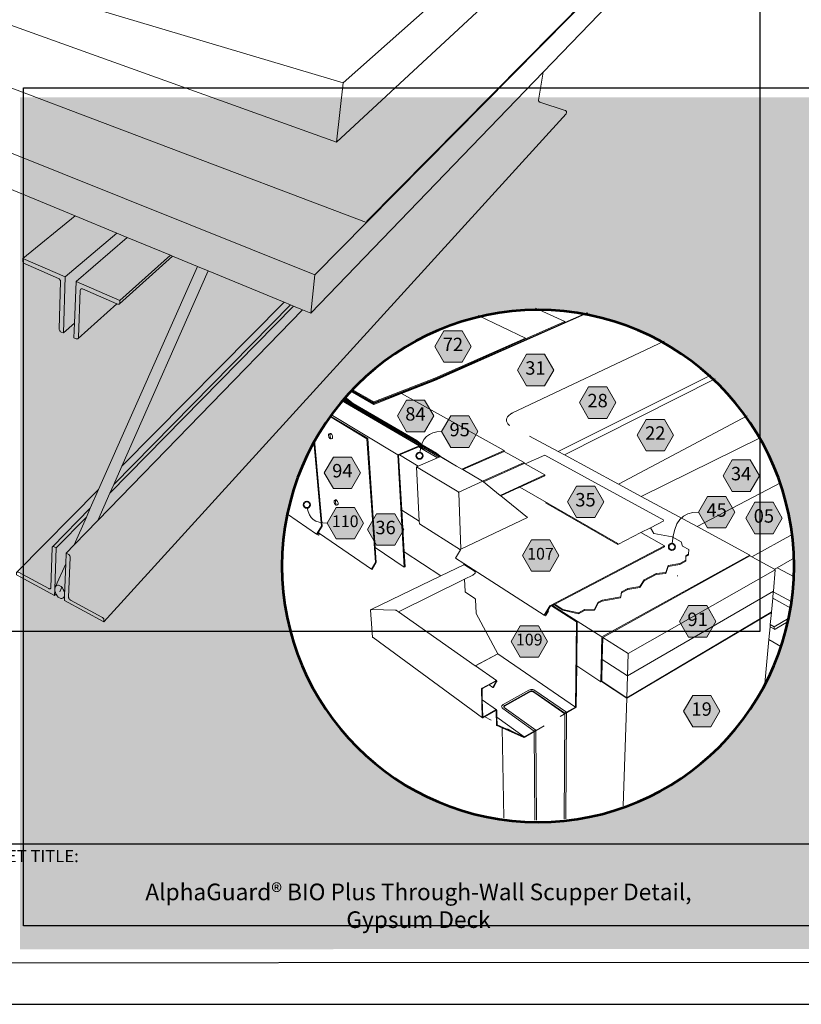
# Model space of a CAD drawing. Units: inches. Extents: x 8.03 to 18.03, y 0.01 to 8.01.
# Drawn here: x 11.63 to 15.86, y 0.01 to 5.34 of the extents above; entities that cross this region are included whole.
import ezdxf

# ---------------------------------------------------------------- set-up
doc = ezdxf.new("R2010")
doc.units = ezdxf.units.IN
doc.header["$MEASUREMENT"] = 0
doc.linetypes.add('PDF_IMPORT', pattern=[1, 0.8, -0.2])
doc.layers.add('PDF20_Text', color=7, linetype='Continuous', true_color=0x3f3f3f)
doc.layers.add('PDF57_Text', color=7, linetype='Continuous', true_color=0x3f3f3f)
for name, color, linetype in [('PDF57_DRAWINGS$$$24235$AlphaGuard$PUMA$Plus$Through-Wall$Scupper$Detail$$Gypsum$Deck', 7, 'Continuous'), ('PDF57_Keynotes$$$24235$AlphaGuard$PUMA$Plus$Through-Wall$Scupper$Detail$$Gypsum$Deck', 7, 'Continuous'), ('PDF9_PDF2_Geometry', 7, 'Continuous'), ('PDF9_Text', 7, 'Continuous')]:
    doc.layers.add(name, color=color, linetype=linetype)
doc.styles.add('PDF Arial', font='arial.ttf')
doc.styles.add('PDF ArialMT-Identity-H', font='arial.ttf')
picture_1 = doc.add_image_def('image2.png', size_in_pixel=(2408, 1923))
picture_2 = doc.add_image_def('image3.png', size_in_pixel=(1880, 1499))

msp = doc.modelspace()

# ---------------------------------------------------------------- hatches: boundary and pattern name
at = {"true_color": 0xffffff}
h = msp.add_hatch(color=7, dxfattribs=at)
h.dxf.hatch_style = 1
h.paths.add_polyline_path([(17.25143733334579, 3.768713739229121), (17.25227973306385, 4.918288607897257), (11.62881465513106, 4.918288607897257), (11.62797225541299, 3.768713739229121)])
h = msp.add_hatch(color=7, dxfattribs=at)
h.dxf.hatch_style = 1
edge = h.paths.add_edge_path()
edge.add_line((17.25248653164287, 4.025951016447186), (14.43970479437939, 3.768713739229121))
edge.add_arc((14.42930162854955, 2.377266899791401), 1.391485728579529, 2.067503903612817, 89.5716355286284, ccw=False)
edge.add_arc((14.4295693176438, 2.388208095248028), 1.390866392119533, -89.88995147574008, 1.6174755312827074, ccw=False)
edge.add_arc((14.43333032514299, 2.384419447156152), 1.387075606418637, 181.1346819405151, 269.95499368400164, ccw=False)
edge.add_line((13.0465267124996, 2.356951686401572), (13.04654337902878, 2.383041264430744))
edge.add_arc((14.43312654197173, 2.382155488173691), 1.386583445868458, 90.03660165186773, 179.9633983481304, ccw=False)
edge.add_line((14.43224076571473, 3.768738651116641), (11.62908251161519, 4.022650623769811))
edge.add_line((11.62908251161519, 4.022650623769811), (11.62863201092355, 0.3092429257598379))
edge.add_line((11.62863201092355, 0.3092429257598379), (17.25244942467559, 0.3116844806787977))
edge.add_line((17.25244942467559, 0.3116844806787977), (17.25248653164287, 4.025951016447186))
at = {"layer": 'PDF57_Keynotes$$$24235$AlphaGuard$PUMA$Plus$Through-Wall$Scupper$Detail$$Gypsum$Deck', "true_color": 0xffffff, "transparency": 33554559}
for points in [[(13.92296836524599, 3.656001356065464), (14.02126684238394, 3.656001356065464), (14.07040974421111, 3.570905962831025), (14.02126684238394, 3.485798249205056), (13.92296836524599, 3.485798249205056), (13.87382547602925, 3.570905962831025)], [(14.36942835795654, 3.528572807484174), (14.46771375807708, 3.528572807484174), (14.51686934599829, 3.443477792562679), (14.46771375807708, 3.358369700623764), (14.36942835795654, 3.358369700623764), (14.32027277003532, 3.443477792562679)], [(14.70593769614871, 3.352228420504516), (14.80422347458219, 3.352228420504516), (14.85337906250341, 3.267120706878545), (14.80422347458219, 3.182025704567482), (14.70593769614871, 3.182025704567482), (14.65678209561706, 3.267120706878545)], [(13.72004155445883, 3.28015985517313), (13.81832695457936, 3.28015985517313), (13.86748254250058, 3.195052141547158), (13.81832695457936, 3.109957126625664), (13.72004155445883, 3.109957126625664), (13.67088596653761, 3.195052141547158)], [(13.95948812430188, 3.195304211461539), (14.05778660143984, 3.195304211461539), (14.10692950326701, 3.110196497835569), (14.05778660143984, 3.025101482914073), (13.95948812430188, 3.025101482914073), (13.91033291469361, 3.110196497835569)], [(15.01812129768423, 3.176628326410275), (15.11640708872814, 3.176628326410275), (15.1655495870215, 3.091520612784304), (15.11640708872814, 3.006412899158333), (15.01812129768423, 3.006412899158333), (14.96896570976301, 3.091520612784304)], [(13.32485568954372, 2.97281868453772), (13.42314148058764, 2.97281868453772), (13.47229706850885, 2.887710592598806), (13.42314148058764, 2.802602878972835), (13.32485568954372, 2.802602878972835), (13.27570010162251, 2.887710592598806)], [(15.48256370259939, 2.956967132598875), (15.58084949364331, 2.956967132598875), (15.63000508156453, 2.871859418972904), (15.58084949364331, 2.786764404051409), (15.48256370259939, 2.786764404051409), (15.43340811467819, 2.871859418972904)], [(14.6404895190589, 2.815755546371389), (14.73877531010281, 2.815755546371389), (14.78791780839617, 2.730647832745418), (14.73877531010281, 2.64555243951098), (14.6404895190589, 2.64555243951098), (14.59133393113768, 2.730647832745418)], [(15.35009105709815, 2.760004955007125), (15.44837684814206, 2.760004955007125), (15.49753243606328, 2.674897241381154), (15.44837684814206, 2.589801848146716), (15.35009105709815, 2.589801848146716), (15.30093546917693, 2.674897241381154)], [(15.60575478050884, 2.72789892262354), (15.70404057155275, 2.72789892262354), (15.75319615947397, 2.642803529389102), (15.70404057155275, 2.557695815763131), (15.60575478050884, 2.557695815763131), (15.55659919258763, 2.642803529389102)], [(13.34055561365474, 2.700471007218185), (13.43884140469865, 2.700471007218185), (13.48799699261987, 2.61537599229669), (13.43884140469865, 2.530267900357776), (13.34055561365474, 2.530267900357776), (13.2914004166569, 2.61537599229669)], [(13.55851427311522, 2.665439417788881), (13.6568000515487, 2.665439417788881), (13.70595565208035, 2.580331325849967), (13.6568000515487, 2.495236310928473), (13.55851427311522, 2.495236310928473), (13.50935906350695, 2.580331325849967)], [(14.39728461188717, 2.524895919609523), (14.49557039032065, 2.524895919609523), (14.54471327953739, 2.439788205983551), (14.49557039032065, 2.35468049235758), (14.39728461188717, 2.35468049235758), (14.34812901135552, 2.439788205983551)], [(15.24702557205063, 2.168651230967279), (15.34531135048411, 2.168651230967279), (15.39446693840533, 2.083543517341308), (15.34531135048411, 1.998435803715336), (15.24702557205063, 1.998435803715336), (15.19787075336573, 2.083543517341308)], [(14.33637639188855, 2.060214143484447), (14.43467449071356, 2.060214143484447), (14.4838173799303, 1.975119128562953), (14.43467449071356, 1.890011414936982), (14.33637639188855, 1.890011414936982), (14.28722080396733, 1.975119128562953)], [(15.26914462191717, 1.683099203392355), (15.36743040035065, 1.683099203392355), (15.4165860008823, 1.598004188470861), (15.36743040035065, 1.512896096531946), (15.26914462191717, 1.512896096531946), (15.21998903399596, 1.598004188470861)]]:
    msp.add_hatch(color=7, dxfattribs=at).paths.add_polyline_path(points)
at = {"layer": 'PDF57_Keynotes$$$24235$AlphaGuard$PUMA$Plus$Through-Wall$Scupper$Detail$$Gypsum$Deck', "transparency": 33554559}
h = msp.add_hatch(color=256, dxfattribs=at)
h.paths.add_polyline_path([(13.79117688481028, 2.997522330604234, 0.4143759965423797), (13.77352235643396, 2.979867802227944)], flags=0)
h.paths.add_polyline_path([(13.80883141318667, 2.979867802227944, 0.4146376698666711), (13.79117688481028, 2.997522330604263)], flags=0)
h.paths.add_polyline_path([(13.79117688481028, 2.962213273851503, 0.4143762643529388), (13.8088314131866, 2.979867802227944)], flags=0)
h.paths.add_polyline_path([(13.77352235643379, 2.979867802227944, 0.4141145426381183), (13.79117688481028, 2.962213273851626)], flags=0)
h = msp.add_hatch(color=256, dxfattribs=at)
h.paths.add_polyline_path([(13.18112186569979, 2.73247620659183, 0.4143762675133669), (13.16346733732347, 2.714821678215526)], flags=0)
h.paths.add_polyline_path([(13.19877677238913, 2.714821678215526, 0.4143798639109105), (13.18112186569979, 2.732476206591844)], flags=0)
h.paths.add_polyline_path([(13.18112186569979, 2.697167149839272, 0.4141098378317971), (13.19877677238905, 2.714821678215526)], flags=0)
h.paths.add_polyline_path([(13.16346733732331, 2.714821678215526, 0.4141062390446407), (13.18112186569979, 2.697167149839207)], flags=0)
h = msp.add_hatch(color=256, dxfattribs=at)
h.paths.add_polyline_path([(15.15691147930519, 2.504290436778497, 0.41410264003454), (15.13925732924181, 2.486635908402213)], flags=0)
h.paths.add_polyline_path([(15.17456638599464, 2.486635908402213, 0.4141098378223092), (15.15691147930519, 2.504290436778532)], flags=0)
h.paths.add_polyline_path([(15.15691147930519, 2.468981380025761, 0.4141098378238343), (15.17456638599445, 2.486635908402213)], flags=0)
h.paths.add_polyline_path([(15.13925732924193, 2.486635908402213, 0.4141026400384916), (15.15691147930519, 2.468981380025894)], flags=0)

# ---------------------------------------------------------------- linework, layer by layer
at = {"layer": 'PDF57_DRAWINGS$$$24235$AlphaGuard$PUMA$Plus$Through-Wall$Scupper$Detail$$Gypsum$Deck', "lineweight": 15}
for points in [[(14.7300506445308, 6.754201162120578), (15.25030637770673, 6.657958298803893), (15.20154177621282, 6.40103335570153), (13.34242406359816, 4.677162016039102), (10.46250408104687, 5.71083929689448), (10.45909921411193, 5.796350506495759)], [(12.13575685880354, 2.823882706200971), (13.09319139541116, 3.796273277567996), (13.10925692115095, 3.789652498403051), (13.1581854582538, 3.769463412018749), (13.20205719973221, 3.751367468099732), (14.45974608409496, 5.055676814906302), (15.5170804208686, 6.152216907415176), (15.5502082008505, 6.311865007484021), (15.55124189052741, 6.316883896151497), (15.20154177621282, 6.40103335570153)], [(10.12401474118044, 5.523196013771646), (10.13135402489848, 5.52040919669281), (13.50316896855336, 4.241320523642494), (15.5502082008505, 6.311865007484021)], [(14.45974608409496, 5.055676814906302), (14.43471455420012, 4.903759174139267), (14.43468915679117, 4.901590217760067), (14.43525641182937, 4.899370466562961), (14.43640401153363, 4.897251914078293), (14.43804343067511, 4.895385835041811), (14.44006075922648, 4.893872633708774), (14.4423313052415, 4.892850886110453), (14.57902795347379, 4.848071307061066), (14.58132314027187, 4.847037251681646), (14.58336586623219, 4.845511351644131), (14.58503068278263, 4.843619875198698), (14.58617828248689, 4.841488624009552), (14.58674553752509, 4.839256552420912), (14.58669549933307, 4.837074897337235), (14.58530777179302, 4.829067538181506), (12.08261663936117, 2.081204182997717), (11.86888237355513, 2.196034620514179), (11.86989142244897, 2.223487555015543), (11.86880655964121, 2.221028419998101), (11.87002996064895, 2.229124304382654), (11.8694623272978, 2.23819112893719), (11.86712942269924, 2.247623933433452), (11.86318250897857, 2.256766571901904), (11.85791136124025, 2.265000994486437), (11.8516692607215, 2.271747613146885), (11.84487221294566, 2.27653964015246), (11.83799936386633, 2.279074198160443), (11.83151789213769, 2.279162710778836), (11.82586805314272, 2.276817120086226), (11.82144200607888, 2.272176329985107), (11.87619663817715, 2.395519035722379)], [(10.10301846107862, 3.745566392200313), (11.23008828203903, 4.564853828749523), (11.2418285937249, 4.560011385238984), (11.2811730768166, 4.54378153296688), (11.6262704971435, 4.401410039254038), (11.9265248322882, 4.277550116670583), (12.15201173017165, 4.184535864288376), (12.20932630507643, 4.160891305307696), (12.44246805011468, 4.064711368043978), (12.45343906242956, 4.060184109657262), (12.59013608897481, 4.003803160655787), (12.05433129027937, 2.796795373328389), (11.61086034813692, 2.349339408741412), (11.60975047884358, 2.347574150104425), (11.60933446070984, 2.34526626460187), (11.60913280730042, 2.33558176850417), (11.81628439005495, 2.224294559576593), (11.82340930904866, 2.231760061103074)], [(11.92386405647177, 3.697306321458539), (11.86368703973071, 3.643875935988363), (11.851795100217, 3.649235596345083), (11.84873100497131, 3.651013553686546), (11.84590628093551, 3.653459989999512), (11.84351026112751, 3.656385534434799), (11.84170690637709, 3.659613956212805), (11.8406097231778, 3.662917813591784), (11.84029455066441, 3.666070421455875), (11.84850395415294, 3.922062028694858), (11.84818876902911, 3.925290437862433), (11.84707888712535, 3.92865741045085), (11.84523781457445, 3.93193624873382), (11.84280408957639, 3.934899510969593), (11.83994164774011, 3.937345934672127), (11.83683945638098, 3.939098885528013), (11.65590469580516, 4.017775153006925), (11.65286561965548, 4.019490386062325), (11.65005359432416, 4.021899091964373), (11.64765758712659, 4.024824649010092), (11.64584152106126, 4.0280653785692), (11.64471933137639, 4.031407332061607), (11.64439144754809, 4.034623055135138), (11.64463119707094, 4.046375674602112), (11.9265248322882, 4.277550116670583)], [(12.20932630507643, 4.160891305307696), (11.93208576774139, 3.92179724746557), (11.92386405647177, 3.697306321458539), (11.92096351852206, 3.617999305419043), (11.93294357973078, 3.612589606870305), (11.93605809148144, 3.61158055797646), (11.9389963346212, 3.611429321072004), (11.94155629003814, 3.612135505233561), (11.94354861210394, 3.613648693956166), (12.15264247873224, 3.801783796516229)], [(11.9569914455303, 3.880826056547299), (11.95902186370952, 3.882440065669399), (11.96163223563142, 3.883222063744871), (11.96462089527614, 3.883133929439421), (11.96779852223624, 3.882162598346064), (12.15264247873224, 3.801783796516229), (12.15559304226353, 3.800497658611994), (12.15884648313755, 3.799501308422628), (12.16192365540067, 3.799387789318658), (12.16460946292354, 3.800157076079221), (12.16671568240624, 3.801771097811753), (12.45343906242956, 4.060184109657262)], [(12.59013608897481, 4.003803160655787), (12.64771544510887, 3.980045069960706), (13.05891602833543, 3.810409596451442)], [(12.64771544510887, 3.980045069960706), (12.17983025369136, 2.923429616053107), (13.05891602833543, 3.810409596451442), (13.09319139541116, 3.796273277567996)], [(11.86989142244897, 2.223487555015543), (11.87619663817715, 2.395519035722379), (11.87830247934691, 2.45331274397034), (11.92161928617865, 2.497852560886447), (12.04970321149316, 2.629568605721174), (13.1581854582538, 3.769463412018749)], [(14.10771701094332, 3.739316618995034), (14.3646994461604, 3.61563512537545), (14.36488840086535, 3.61158737864486), (13.87324552228657, 3.394914857088618)], [(13.87358610481934, 3.390753578643627), (14.57762631648203, 3.701297773648089), (14.57751279737806, 3.705295494797091), (14.41839676475782, 3.778519540064351)], [(14.70245179462046, 3.752341590669404), (13.87392668735211, 3.38660462059017)], [(13.54368446877469, 3.266452240517474), (13.8730815740672, 3.394851741879179)], [(13.5439746348025, 3.262152423872504), (13.87342215659997, 3.390690476044619)], [(13.87376273913275, 3.386541517991161), (13.69392517436666, 3.31630131389577), (14.24877145974214, 3.007283018928823), (14.24884726104563, 3.002831196143077), (14.35720854722497, 2.942427506896592), (14.3572589511195, 2.937937953699929), (14.1362108116148, 2.838870568114353), (14.13319712026363, 2.841316991816887), (14.13242783350307, 2.841771106064063), (14.02468421886689, 2.904646616422035)], [(14.38541806978242, 3.086249452435545), (14.54149755646387, 3.002036877676072), (14.57525570669341, 2.983827414653084), (15.39088143083902, 3.395295730770441)], [(13.69392517436666, 3.31630131389577), (13.54425211473627, 3.257852228914589)], [(13.36918930999432, 3.278337673844126), (13.78841527598393, 3.033235072488682), (13.81953765688263, 3.008405208613693), (13.88765930849335, 2.968530797360907), (13.897369202, 2.972667056709889), (13.90357359732869, 2.975315524745218), (13.99149371459892, 2.92401599954081), (13.99184661752322, 2.92381433352096)], [(13.37418319848749, 3.284311862856213), (13.87987862184305, 2.989224792810291), (13.91169486651177, 2.97064972815852)], [(13.3775443959275, 3.288294775852513), (13.77416542538609, 3.05714440008822), (13.80581773444587, 3.03870788624686)], [(13.43219560643769, 3.262417205101793), (13.40061911129183, 3.280790603733713), (13.38091586750657, 3.292259553542511)], [(13.38635397482332, 3.298591688453389), (13.43219560643769, 3.262417205101793), (13.77722991155516, 3.061595844561021), (13.80581773444587, 3.03870788624686), (13.8829681144977, 2.993739352492532), (13.91169486651177, 2.97064972815852), (13.99151873369493, 2.924066794358717), (13.99184661752322, 2.92381433352096), (14.02020738959557, 2.907256988343934), (14.02468421886689, 2.904646616422035), (14.24884726104563, 3.002831196143077)], [(13.30615872978158, 3.196481157718218), (13.51058208620174, 3.073866084407986), (13.55152827063444, 2.482600482063156)], [(14.29134436461184, 3.205644853528778), (14.29112999988752, 3.209818830678245)], [(14.26165935852184, 3.167220906712535), (14.26430782655716, 3.159604155671166), (14.26923839176272, 3.152327999773001), (14.27632521464299, 3.145581368502122), (14.28002005844928, 3.143122246095111)], [(13.30826024825327, 3.073512803170735), (13.3063687591974, 3.096123294161562), (13.3068101747401, 3.096829478323119), (13.30989966739476, 3.098052879330857)], [(13.22244627363142, 3.063628788442456), (13.26423725725997, 2.597935437721323), (13.24308955109722, 2.563849781976424)], [(14.57525570669341, 2.983827414653084), (14.86815845033897, 2.825781015925238), (14.99068145281072, 2.759677071178828), (15.63839859059988, 3.078657050617662)], [(13.81953765688263, 3.008405208613693), (13.78670004292853, 3.027636040922056), (13.68221026008974, 2.983915548958533), (13.67782155251344, 2.982074463797198), (13.69498462715504, 2.685653901582136), (13.70806149325011, 2.459674805948509)], [(14.36171078651567, 2.935453824807341), (14.46905069079921, 2.983600363834713), (15.1130528148442, 2.632009151387633)], [(13.88765930849335, 2.968530797360907), (13.7828162444173, 2.923726211825944), (13.77475807783324, 2.920283437934041), (13.78985265079262, 2.625540000050518), (13.79059693106761, 2.611063086023868), (14.01235126734429, 2.470192082329156), (14.01439399330462, 2.473508638412611)], [(14.33043677778915, 2.806310421483594), (14.32860840394272, 2.807369508569456), (14.33295901540561, 2.809387215433769), (14.46830641052423, 2.871468419935169), (14.46829410274313, 2.875982979617409), (14.36171078651567, 2.935453824807341), (14.3572589511195, 2.937937953699929)], [(12.17983025369136, 2.923429616053107), (12.13575685880354, 2.823882706200971), (12.11479848565867, 2.776555870439127), (12.04970321149316, 2.629568605721174)], [(14.23044846500475, 2.762337859605689), (14.226804025093, 2.76528880144993), (14.1362108116148, 2.838870568114353)], [(15.74768810887171, 2.834969012378499), (15.29252441227899, 2.596813248036453), (15.57826414081742, 2.442638327428298), (15.5778862187971, 2.437909415632163), (14.78252082116234, 1.996846801078814), (14.77986003273548, 1.877022304834417)], [(11.92161928617865, 2.497852560886447), (11.98800068563796, 2.647387082316857), (12.00937507691658, 2.69553362134423), (12.05433129027937, 2.796795373328389)], [(14.37498929340974, 2.644947466672293), (14.23044846500475, 2.762337859605689), (14.32860840394272, 2.807369508569456)], [(13.33826043946709, 2.714708159111555), (13.3364824695152, 2.735982095693186), (13.33691118635342, 2.736662882445788), (13.33991255731306, 2.737949398662967)], [(14.47273283590103, 2.72456968044604), (14.86364351234378, 2.499990241820618), (14.98883961102349, 2.563988332786835), (15.04039120614228, 2.590331385384431)], [(15.29252441227899, 2.596813248036453), (14.99068145281072, 2.759677071178828)], [(12.00937507691658, 2.69553362134423), (11.80401454113136, 2.486969682877017), (11.80282884531368, 2.485128597715683), (11.80237512198988, 2.482732590518111), (11.79540143990063, 2.265240744009285), (11.79494732565345, 2.262907852021152), (11.79378741816809, 2.26114220246079)], [(13.07596087831833, 2.664385890542737), (13.23383375922731, 2.555778929298312), (13.24339241582951, 2.550684415873393), (13.24902916519662, 2.559763939132405), (13.53101092210889, 2.366307272329052), (13.53417622867746, 2.364642455778615), (13.55712731481149, 2.401767565986145), (13.55152827063444, 2.482600482063156), (13.70851560749728, 2.377429521548386), (13.71271459113233, 2.379409523222645), (13.70806149325011, 2.459674805948509), (13.90556590678405, 2.3293207003215), (13.52944731688132, 2.147503512194096), (13.52749272522645, 2.146368611194318), (13.52679923976937, 2.145675138347669), (13.52601724169389, 2.1441115331201), (13.53664806239938, 1.998650155829232), (13.53764402166537, 1.997061153192709), (13.53940967122573, 1.995699201374559), (14.13184748883702, 1.562442683490898), (14.13322213935965, 1.562202921357618), (14.13400413743511, 1.562303754367544), (14.1356558643577, 1.562959522024137), (14.1441050299795, 1.567701132524749), (14.20387834897835, 1.60121991154439), (14.20486200046324, 1.60135844974437), (14.20536651860495, 1.601118700221521)], [(14.98883961102349, 2.563988332786835), (15.11654562692812, 2.492436605988688), (15.11633165312716, 2.487720392897028), (14.5228339791937, 2.176204866799209), (14.51862229685418, 2.173998192619522), (14.56693277149049, 2.143443066759029), (14.65043917469883, 2.124691355183419), (14.68405877411796, 2.142711485188521), (14.7372621213802, 2.144666467766768), (14.75726224044912, 2.181930128784711), (14.77881326604115, 2.193481094842268), (14.87936883386375, 2.211047488913138), (14.88433711686979, 2.237680720148976), (14.91828461272766, 2.255915580580917), (14.98235813929485, 2.266596426867985), (15.00596498047504, 2.303091166827875), (15.07109758151766, 2.338072339752216), (15.12409926276005, 2.343041013681631), (15.13606701618767, 2.380393174707535), (15.19995119712654, 2.392133486393409), (15.2315026731764, 2.409119548408657), (15.23176744179526, 2.413873857613746), (15.23161581396742, 2.43428999481642), (15.24696322607751, 2.44251209700942), (15.24722799469637, 2.447253707510033), (15.2476313015152, 2.471919635776089), (15.21486912316209, 2.490103701390124), (15.20741632034008, 2.514366310226912), (15.15892957709288, 2.541176175776158), (15.05971094199241, 2.558969254962888), (15.04039120614228, 2.590331385384431), (15.11283808441736, 2.627368373896945)], [(13.24007585974605, 2.558994652371841), (13.24029022447038, 2.559335234904614), (13.24308955109722, 2.563849781976424), (13.24606589035041, 2.561806677703158), (13.24902916519662, 2.559763939132405)], [(14.01235126734429, 2.470192082329156), (13.98503687104291, 2.425878937918478), (14.03001849442509, 2.39696323119947)], [(15.23161581396742, 2.43428999481642), (15.23159041655848, 2.438880368412577)], [(15.5778862187971, 2.437909415632163), (15.58860478288466, 2.43212103843722), (15.7115187717837, 2.365739626367476)], [(15.81988152223363, 2.427467418932812), (15.72620964700087, 2.374112978075363)], [(13.90556590678405, 2.3293207003215), (14.03027056433947, 2.389611248776959), (14.03180915047103, 2.390367836833046), (14.03290633367033, 2.390380535537523), (14.03351168482195, 2.390191202519637), (14.08839214380529, 2.354957959680914), (14.08932539139565, 2.354226378110406), (14.09020820987062, 2.353268124034467), (14.0910025157272, 2.352107838236168), (14.09167098208826, 2.35083439903641), (14.0921878206215, 2.349510165018746), (14.09250300574533, 2.348185931001082), (14.09261653745973, 2.346937510897333), (14.0925157044498, 2.345840340308473), (14.09221321803046, 2.344945201441975), (14.09172139859323, 2.344302132489857), (14.07913598623287, 2.333204889756101), (14.03513839264853, 2.311628454144695)], [(14.47206436953995, 2.120277628511103), (14.48504078093804, 2.141425347284287), (14.48511621653901, 2.141564276407641), (14.4881552926887, 2.139621992533869), (14.47207706824443, 2.113392459040244), (14.46580957031674, 2.116973783742556), (14.03001849442509, 2.39696323119947), (14.03027056433947, 2.389611248776959)], [(14.48511621653901, 2.141564276407641), (14.4985463512609, 2.163455884532435), (14.50544421943624, 2.167074927035234), (14.5098325486996, 2.169382812537788), (14.64422247158904, 2.084236990187955), (14.64146009352636, 1.843642833251074), (14.77292444675966, 1.756870303074665), (14.77506800572991, 1.758106024473937), (14.77726237212849, 1.759367143282162), (14.77986003273548, 1.877022304834417), (14.91645584795785, 1.788698868134915), (15.70571769588429, 2.2476053566929), (15.71623460656242, 2.363205080969924), (15.7115187717837, 2.365739626367476), (15.72620964700087, 2.374112978075363), (15.81859336545714, 2.324364008294038)], [(13.67628334469482, 2.135611963603766), (14.03513839264853, 2.311628454144695), (14.03742088074213, 2.245045401275963), (14.03774876457042, 2.243897801571709), (14.03813938529522, 2.243166220001199), (14.03889636427468, 2.242283779839177), (14.09107832964111, 2.207769041553545), (14.09169600118427, 2.207163690401913), (14.09283088957362, 2.205700905573838), (14.09376412455354, 2.203985685128869), (14.09410470708632, 2.203077847557895), (14.09454612262902, 2.201287178901522), (14.09682861072262, 2.12728902840084), (14.09715649455092, 2.126154140011494), (14.21386610073171, 1.908145064046054), (14.2146226887878, 1.907249546866612)], [(15.18766141921438, 2.328708081747035), (15.1871734470538, 2.33166630362454), (15.18783846035758, 2.332590008441961)], [(11.82144200607888, 2.272176329985107), (11.81852876942469, 2.265593646933592), (11.81741927844429, 2.258065408510614), (11.81733115674928, 2.25749777515947), (11.81736886193934, 2.256829308798399), (11.81792380919643, 2.24844364930941), (11.82025670118457, 2.239061248707679), (11.82340930904866, 2.231760061103074), (11.82419091620076, 2.229956706352657), (11.8294370574535, 2.221772321960143), (11.83565376056329, 2.215051088098216), (11.84241309053865, 2.210246362388165), (11.8492732409135, 2.207699105675705), (11.85574240486105, 2.207573266180201), (11.86140455163711, 2.209868074665336), (11.86585599610991, 2.214458435651061), (11.86880655964121, 2.221028419998101)], [(11.85480916988112, 2.268342935368414), (11.84369922844288, 2.243298341066585)], [(15.79966621446854, 2.155308300714037), (15.70225029381976, 2.209446178495515), (15.70540290168384, 2.244124865000512), (15.70571769588429, 2.2476053566929)], [(15.70225029381976, 2.209446178495515), (15.69537705381705, 2.133972544462281), (15.69304414921849, 2.132585573548121)], [(13.66629559294145, 2.142623350883072), (13.67628334469482, 2.135611963603766), (14.09259151836372, 1.843352667223263), (14.09365060544958, 1.842596066556744), (14.20733382157473, 1.76278451976511), (14.20797689052684, 1.762053329117976), (14.20838020995612, 1.761044280224133), (14.20850642776456, 1.759846264014916), (14.20836788956458, 1.758497023511672), (14.20795149311789, 1.757071956484084), (14.2072957254613, 1.755659600771403), (14.19048631036989, 1.725432358739207), (14.18814070706685, 1.726252062004733), (14.16821601098846, 1.740350663087693), (14.1308642282755, 1.719909128476067), (14.12988057679061, 1.718938175695652), (14.12937604603847, 1.718131171134602), (14.12899775831565, 1.716870052326377), (14.13061176743775, 1.659845643449411)], [(14.5098325486996, 2.169382812537788), (14.51862229685418, 2.173998192619522)], [(14.77726237212849, 1.759367143282162), (14.91255974166553, 1.670148189403219), (15.69304414921849, 2.132585573548121), (15.69514999038824, 2.131400268653813), (15.6892357736978, 2.066368109697742), (15.68812590440446, 2.054148677279115)], [(15.78504587425287, 2.08299181315274), (15.71596982533313, 2.04131119500438), (15.71421726540062, 2.040529196928909), (15.71265328186011, 2.040377960024452), (15.71135483617478, 2.040869779461682), (15.68812590440446, 2.054148677279115), (15.68185916310266, 1.985320841506836)], [(15.74664769075358, 1.947822498502477), (15.68185916310266, 1.985320841506836), (15.6601714204299, 1.746901642444416)], [(14.64146009352636, 1.843642833251074), (14.6388755099368, 1.619113811130614)], [(14.16821601098846, 1.740350663087693), (14.20175980910411, 1.758724074330045), (14.20299590881633, 1.759404861082648), (14.20314715833122, 1.759480674996563), (14.2040549959022, 1.759758142319898), (14.20415581630168, 1.759783161415907), (14.20497553217764, 1.759543790206002)], [(14.1336889523113, 1.565998989097201), (14.13325985716013, 1.566767897544821), (14.13061176743775, 1.659845643449411), (14.20774983970847, 1.604296705494566), (14.20820395395565, 1.603817584761812), (14.20874618989784, 1.602493350744148), (14.20960361096385, 1.56596088037334), (14.20961630966833, 1.565141177107814), (14.21057456374427, 1.524535575207894), (14.21100326797206, 1.523778974541375)], [(14.42366612279979, 1.00729361323806), (14.42091645955294, 1.492240197195992), (14.42087875436289, 1.495178452946188), (14.24980551512156, 1.617525186807037), (14.2481410894945, 1.619101490739081), (14.24732137361854, 1.620652397262174)], [(14.58227663631466, 1.015219966021498), (14.5865419041321, 1.58865989659299)], [(14.35532975687359, 1.455001946197434), (14.23773733221782, 1.507587230993132), (14.20863265818343, 1.520613667972808)], [(14.24758922052693, 1.020039219109659), (14.23773733221782, 1.507587230993132)], [(14.35749871325278, 1.455329830025731), (14.41206399972273, 1.487082581172066)]]:
    msp.add_lwpolyline(points, dxfattribs=at)
at = {"layer": 'PDF57_DRAWINGS$$$24235$AlphaGuard$PUMA$Plus$Through-Wall$Scupper$Detail$$Gypsum$Deck', "lineweight": 9}
for points in [[(13.34242406359816, 4.677162016039102), (13.37744295432299, 4.997668943700917), (15.25030637770673, 6.657958298803893)], [(13.50393825531392, 4.247726572380601), (15.55124189052741, 6.316883896151497)], [(10.45623658311917, 5.867939951094394), (13.37744295432299, 4.997668943700917)], [(13.20205719973221, 3.751367468099732), (13.22432710819027, 3.959275651520782), (9.795021333630142, 5.333131704355232)], [(13.50316896855336, 4.241320523642494), (13.22432710819027, 3.959275651520782)], [(12.15201173017165, 4.184535864288376), (11.87380061836915, 3.947056219102156)], [(12.44246805011468, 4.064711368043978), (12.16928795821471, 3.818997300273225)], [(11.86368703973071, 3.643875935988363), (11.87380061836915, 3.947056219102156), (11.64463119707094, 4.046375674602112)], [(12.16671568240624, 3.801771097811753), (12.16811535202488, 3.804116701114793), (12.16869530576756, 3.807017239064503), (12.16928795821471, 3.818997300273225), (11.93208576774139, 3.92179724746557)], [(11.94354861210394, 3.613648693956166), (11.94486014741712, 3.615880765544806), (11.9453773642633, 3.61868047048459), (11.95513767427492, 3.875618011407979), (11.95566721151263, 3.878505850653211), (11.9569914455303, 3.880826056547299)], [(12.11479848565867, 2.776555870439127), (13.10925692115095, 3.789652498403051)], [(14.57762631648203, 3.701297773648089), (14.69615773853725, 3.753569733364652)], [(14.36488840086535, 3.61158737864486), (14.57751279737806, 3.705295494797091)], [(13.87306887536273, 3.395002991394067), (13.87324552228657, 3.394914857088618), (13.87290493975379, 3.399076513846552), (14.3646994461604, 3.61563512537545)], [(15.1155399324463, 3.599427738215997), (14.29112999988752, 3.209818830678245), (14.28241607825728, 3.20457308034887), (14.27399232265486, 3.197763333868551), (14.26757357521228, 3.190462158874377), (14.2633114763678, 3.182832709128531), (14.26133147469353, 3.175026612458846), (14.26165935852184, 3.167220906712535)], [(15.36815399538533, 3.416496860444016), (14.54149755646387, 3.002036877676072)], [(13.87290493975379, 3.399076513846552), (13.54340700145136, 3.270765146790296), (13.54368446877469, 3.266452240517474), (13.5439746348025, 3.262152423872504), (13.54425211473627, 3.257852228914589)], [(13.87342215659997, 3.390690476044619), (13.87358610481934, 3.390753578643627), (13.87324552228657, 3.394914857088618), (13.8730815740672, 3.394851741879179)], [(13.87392668735211, 3.38660462059017), (13.87358610481934, 3.390753578643627), (13.87342215659997, 3.390854411653552)], [(13.37083553312597, 3.280314592274478), (13.897369202, 2.972667056709889)], [(13.40061911129183, 3.280790603733713), (13.38298892167829, 3.294682522269003)], [(13.31031814159594, 3.202288963594409), (13.67314304461183, 2.985050815660823)], [(13.30402086383338, 3.19347127117859), (13.50619375693837, 3.072087736143147)], [(15.56353438249826, 3.195911328379895), (14.86815845033897, 2.825781015925238)], [(13.30425021932317, 3.097422130770273), (13.30469162225543, 3.098128302321399)], [(13.21865018605008, 3.056725699159506), (13.25996245971101, 2.597897719920837), (13.23383375922731, 2.555778929298312)], [(13.53101092210889, 2.366307272329052), (13.55289022245258, 2.401641726490643), (13.50619375693837, 3.072087736143147), (13.51058208620174, 3.073866084407986)], [(13.77722991155516, 3.061595844561021), (13.77416542538609, 3.05714440008822)], [(13.70851560749728, 2.377429521548386), (13.67314304461183, 2.985050815660823), (13.78841527598393, 3.033235072488682)], [(13.68221026008974, 2.983915548958533), (13.7828162444173, 2.923726211825944)], [(13.8829681144977, 2.993739352492532), (13.87987862184305, 2.989224792810291)], [(14.24877145974214, 3.007283018928823), (14.02020738959557, 2.907256988343934)], [(14.35720854722497, 2.942427506896592), (14.13242783350307, 2.841771106064063)], [(13.77475807783324, 2.920283437934041), (14.0034733974947, 2.783233117541115), (14.00365003180811, 2.778277533239551), (13.99998020709783, 2.780484207419237)], [(13.99151873369493, 2.924066794358717), (13.99149371459892, 2.92401599954081)], [(14.13319712026363, 2.841316991816887), (14.0034733974947, 2.783233117541115)], [(14.46829410274313, 2.875982979617409), (14.226804025093, 2.76528880144993)], [(14.00365003180811, 2.778277533239551), (14.01439399330462, 2.473508638412611), (14.37498929340974, 2.644947466672293)], [(14.33295901540561, 2.809387215433769), (14.86376974276266, 2.504706833225221), (14.86364351234378, 2.499990241820618)], [(13.33441434614592, 2.737344047511336), (13.33483074259262, 2.738024834263938)], [(13.69498462715504, 2.685653901582136), (13.78985265079262, 2.625540000050518)], [(11.98800068563796, 2.647387082316857), (11.82485939517226, 2.481194382699495), (11.81377485114297, 2.486982381581493), (11.81089971060222, 2.488129968675317), (11.80818851828083, 2.488520967713053), (11.80584291497779, 2.488129968675317), (11.80401454113136, 2.486969682877017)], [(13.24326618541063, 2.557292118020918), (13.24007585974605, 2.558994652371841)], [(13.24029022447038, 2.559335234904614), (13.24326618541063, 2.557292118020918), (13.24606589035041, 2.561806677703158)], [(15.58860478288466, 2.43212103843722), (15.81066292496428, 2.555526341832061)], [(11.81628439005495, 2.224294559576593), (11.81736886193934, 2.256829308798399), (11.81741927844429, 2.258065408510614), (11.82485939517226, 2.481194382699495)], [(11.87830247934691, 2.45331274397034), (11.88948785638611, 2.447473950270435), (11.89236298431644, 2.445632877719533), (11.8950237727433, 2.443211460502576), (11.89728124174089, 2.440412133875735), (11.89898338516844, 2.437398076822055), (11.90001745315829, 2.434397096785796), (11.90029492048163, 2.43159737923558), (11.89201009400256, 2.213500181575124), (11.8922875613259, 2.210776290549255), (11.89330893061128, 2.207825336094583), (11.89498605494282, 2.20486207385881), (11.89720542782698, 2.202075067623502), (11.89984119715783, 2.199679047815499), (11.90267824158516, 2.197812577855642), (12.07231370248399, 2.106878769234243), (12.0752142404337, 2.104974581473901), (12.07788772756503, 2.102540856475844), (12.08014481824969, 2.099728831144526), (12.0818346412857, 2.096727472795323), (12.08284369017954, 2.093751499244642), (12.08309576009393, 2.091014909514296), (12.08261663936117, 2.081204182997717)], [(14.46580957031674, 2.116973783742556), (14.49671797741448, 2.167377791767521), (15.11654562692812, 2.492436605988688)], [(14.77822061359399, 1.999343641286312), (15.57826414081742, 2.442638327428298)], [(15.23176744179526, 2.413873857613746), (15.20020364535387, 2.39690011599003), (15.13629406700603, 2.385172503008634), (15.12432631357842, 2.347833040687207), (15.07129923492708, 2.342864366757791), (15.00614123647551, 2.307895514224983), (14.98253439529532, 2.271426171674045), (14.91843624055549, 2.260745325386978), (14.88447566768021, 2.242523151049082), (14.87950738467417, 2.215902631128152), (14.77891409905108, 2.198348935761758), (14.77881326604115, 2.193481094842268)], [(15.24722799469637, 2.447253707510033), (15.23159041655848, 2.438880368412577)], [(11.61086034813692, 2.349339408741412), (11.61260060028833, 2.350436591940705), (11.61484537058145, 2.350802571882432), (11.61744303118844, 2.350386175435742), (11.62020465262522, 2.349238588341919), (11.78419066545247, 2.261331548089107), (11.78701538948826, 2.260145852271422), (11.78967617791512, 2.2597171354332), (11.79198406341768, 2.260057730576406), (11.79378741816809, 2.26114220246079)], [(15.71623460656242, 2.363205080969924), (14.92042817169791, 1.909469298063718)], [(15.12409926276005, 2.343041013681631), (15.12432631357842, 2.347833040687207)], [(15.13606701618767, 2.380393174707535), (15.13629406700603, 2.385172503008634)], [(15.19995119712654, 2.392133486393409), (15.20020364535387, 2.39690011599003)], [(15.00596498047504, 2.303091166827875), (15.00614123647551, 2.307895514224983)], [(15.07109758151766, 2.338072339752216), (15.07129923492708, 2.342864366757791)], [(14.88433711686979, 2.237680720148976), (14.88447566768021, 2.242523151049082)], [(14.91828461272766, 2.255915580580917), (14.91843624055549, 2.260745325386978)], [(14.98235813929485, 2.266596426867985), (14.98253439529532, 2.271426171674045)], [(15.80513114045759, 2.189054781821401), (15.70540290168384, 2.244124865000512)], [(14.7372621213802, 2.144666467766768), (14.73734986476228, 2.149558936858893), (14.7573499838312, 2.186797578780828), (14.77891409905108, 2.198348935761758)], [(14.75726224044912, 2.181930128784711), (14.7573499838312, 2.186797578780828)], [(14.87936883386375, 2.211047488913138), (14.87950738467417, 2.215902631128152)], [(13.52944731688132, 2.147503512194096), (13.5319568557933, 2.148184677259642), (13.53335652541193, 2.148348612868575), (13.65885548882393, 2.14491853768115), (13.66094900960216, 2.144716884271732), (13.6629667290769, 2.14425007132008), (13.66476970551437, 2.143543887158523), (13.66629559294145, 2.142623350883072)], [(14.4881552926887, 2.139621992533869), (14.48504078093804, 2.141425347284287)], [(14.50544421943624, 2.167074927035234), (14.6398214436212, 2.081866380399337)], [(14.65043917469883, 2.124691355183419), (14.65048920028042, 2.129584215198919), (14.56695818150986, 2.148323215459622), (14.5228339791937, 2.176204866799209)], [(14.56693277149049, 2.143443066759029), (14.56695818150986, 2.148323215459622)], [(14.65048920028042, 2.129584215198919), (14.68413420971893, 2.147592024812488), (14.73734986476228, 2.149558936858893)], [(14.68405877411796, 2.142711485188521), (14.68413420971893, 2.147592024812488)], [(14.89331253927475, 1.085613351865701), (14.91247121643671, 1.66746239449078), (15.69514999038824, 2.131400268653813)], [(14.77292444675966, 1.756870303074665), (14.77822061359399, 1.999343641286312), (14.64422247158904, 2.084236990187955), (14.6398214436212, 2.081866380399337), (14.63465073796942, 1.619542515358405), (14.2146226887878, 1.907249546866612), (14.09365060544958, 1.842596066556744)], [(15.71135483617478, 2.040869779461682), (15.71042121027147, 2.041966962660975), (15.70992939083424, 2.04359367048755), (15.70990475005118, 2.045649107762781), (15.71068597889033, 2.054123279870162), (15.7891331630931, 2.10132855208919)], [(15.71068597889033, 2.054123279870162), (15.6892357736978, 2.066368109697742)], [(14.78252082116234, 1.996846801078814), (14.92042817169791, 1.909469298063718), (14.91645584795785, 1.788698868134915), (14.91255974166553, 1.670148189403219)], [(14.21386610073171, 1.908145064046054), (14.09259151836372, 1.843352667223263)], [(14.20733382157473, 1.76278451976511), (14.20647602219577, 1.763238634012286), (14.20542963381439, 1.763364473507789), (14.20428204672056, 1.76316282009837), (14.20308404312178, 1.762658289346233), (14.13028388360945, 1.722784269016822), (14.1294768790484, 1.722128501360229), (14.12800140812628, 1.720514479627698), (14.12684150064092, 1.718635310963365), (14.12642510419423, 1.717651659478474), (14.12594597085105, 1.715709753917646), (14.13027118490497, 1.564598941165621), (14.13082613216207, 1.563275085460901), (14.13184748883702, 1.562442683490898)], [(14.20175980910411, 1.758724074330045), (14.20495051308163, 1.75647930403693), (14.18814070706685, 1.726252062004733)], [(14.20299590881633, 1.759404861082648), (14.20541693510991, 1.757702705044669), (14.20495051308163, 1.75647930403693)], [(14.2040549959022, 1.759758142319898), (14.20541693510991, 1.758799509931017), (14.20541693510991, 1.757702705044669)], [(14.20497553217764, 1.759543790206002), (14.20541693510991, 1.758799509931017)], [(14.77506800572991, 1.758106024473937), (14.91247121643671, 1.66746239449078)], [(14.57794150160585, 1.586566363204331), (14.5865419041321, 1.591572742323801), (14.41487602505406, 1.710300067979338), (14.41033644627581, 1.712708395568443), (14.40493906811859, 1.714297398204965), (14.39905024883711, 1.714965864566036), (14.39307291693722, 1.714650679442214), (14.38741077016115, 1.71338956063399), (14.38245480754665, 1.711271020759753), (14.24338678028941, 1.633338642632452), (14.2393517322633, 1.630425405978265), (14.23661512992252, 1.626957612990355), (14.23537940852324, 1.623174634878624), (14.23573231144756, 1.619340861948986), (14.23763649920789, 1.615721832056619), (14.2409784527003, 1.612556525488051), (14.41201358321777, 1.49002082431183), (14.35791471877609, 1.458520143079876)], [(14.38258102535509, 1.698849544008332), (14.38255562794615, 1.70175008195804)], [(14.41498954415802, 1.696617472419693), (14.41496453767245, 1.699480292568916)], [(14.20774983970847, 1.604296705494566), (14.20656453481416, 1.604851640141234), (14.20508905128162, 1.604788524931795), (14.20428204672056, 1.604548775408947), (14.1352021410339, 1.565897777774332), (14.13421848954901, 1.56575922696392), (14.1336889523113, 1.565998989097201)], [(14.20863265818343, 1.520613667972808), (14.20786335881245, 1.521685832076092), (14.20764900669855, 1.522392016237648), (14.20579523544317, 1.600337093069425), (14.20536651860495, 1.601118700221521)], [(14.5865419041321, 1.591572742323801), (14.63465073796942, 1.619542515358405)], [(14.20960361096385, 1.56596088037334), (14.35791471877609, 1.458520143079876), (14.35699418250064, 1.458381226566954)], [(14.20961630966833, 1.565141177107814), (14.35699418250064, 1.458381226566954), (14.21100326797206, 1.523778974541375)], [(14.57410158211772, 1.014363751921476), (14.57795420031032, 1.58365351747352)], [(14.42087875436289, 1.495178452946188), (14.41201358321777, 1.49002082431183)], [(14.41512521279982, 1.007393018582345), (14.41206399972273, 1.487082581172066)]]:
    msp.add_lwpolyline(points, dxfattribs=at)
at = {"layer": 'PDF57_DRAWINGS$$$24235$AlphaGuard$PUMA$Plus$Through-Wall$Scupper$Detail$$Gypsum$Deck', "linetype": 'PDF_IMPORT', "lineweight": 15, "ltscale": 0.6271041154167032}
msp.add_lwpolyline([(13.41583558196619, 3.33163035335454), (13.54425211473627, 3.257852228914589)], dxfattribs=at)
at = {"layer": 'PDF57_DRAWINGS$$$24235$AlphaGuard$PUMA$Plus$Through-Wall$Scupper$Detail$$Gypsum$Deck', "linetype": 'PDF_IMPORT', "lineweight": 15, "ltscale": 0.6248433987468935}
msp.add_lwpolyline([(13.41829517633765, 3.334292666944776), (13.5439746348025, 3.262152423872504)], dxfattribs=at)
at = {"layer": 'PDF57_DRAWINGS$$$24235$AlphaGuard$PUMA$Plus$Through-Wall$Scupper$Detail$$Gypsum$Deck', "linetype": 'PDF_IMPORT', "lineweight": 15, "ltscale": 0.6269635608581309}
msp.add_lwpolyline([(13.4207616409548, 3.336948455307773), (13.54368446877469, 3.266452240517474)], dxfattribs=at)
at = {"layer": 'PDF57_DRAWINGS$$$24235$AlphaGuard$PUMA$Plus$Through-Wall$Scupper$Detail$$Gypsum$Deck', "linetype": 'PDF_IMPORT', "lineweight": 9, "ltscale": 0.624860006644963}
msp.add_lwpolyline([(13.42324900915685, 3.339612711646999), (13.54340700145136, 3.270765146790296)], dxfattribs=at)
at = {"layer": 'PDF57_DRAWINGS$$$24235$AlphaGuard$PUMA$Plus$Through-Wall$Scupper$Detail$$Gypsum$Deck', "lineweight": 15}
for points in [[(13.30250996717176, 3.077560928214268), (13.30089594543923, 3.080397972641595), (13.29959712144095, 3.083475144904714), (13.2986765851655, 3.086627752768804), (13.29820977221384, 3.089666828918494), (13.29819745182231, 3.092415739040371), (13.29865117514611, 3.094723624542926), (13.29881512336548, 3.095353994790567), (13.2997483583454, 3.097157362151416), (13.30109761145908, 3.098267231444753), (13.3065831113113, 3.100436187823953), (13.30827294695775, 3.100751372947773), (13.31020253212704, 3.10027225221502), (13.31224525808737, 3.099023832111272), (13.31428799665812, 3.0970815482375), (13.31621758182741, 3.094546990229517), (13.3179201035679, 3.091571016678836), (13.31929437577759, 3.08834259490083), (13.32025300816647, 3.085026051427805), (13.32074484021413, 3.081835725763229), (13.32075714799523, 3.078947886517996), (13.32026570687094, 3.076526860224416), (13.31930707448207, 3.074723505473998), (13.31794512266391, 3.073639020979182), (13.31251002670622, 3.071470064599982), (13.31082020367021, 3.071154501163218), (13.30891601590987, 3.07162131411487), (13.30839917737663, 3.071949197943167), (13.30826024825327, 3.073512803170735), (13.30679746342519, 3.072932849428057), (13.30628062489196, 3.073248021941446), (13.30433873194156, 3.075126812292835)], [(13.33264908750894, 2.718680470241172), (13.33108509135799, 2.721467476476481), (13.32981166476867, 2.724456148731638), (13.32892883368326, 2.727495224881327), (13.328462411655, 2.730395762831037), (13.328462411655, 2.732993436048459), (13.32891613497879, 2.735149693723182), (13.32906776280662, 2.735780442283767), (13.33000061947361, 2.737419483112308), (13.33131215478679, 2.738378115501189), (13.33665911643904, 2.74066060359479), (13.338311234285, 2.740849558299732), (13.34019002463639, 2.740282303261531), (13.34219503279623, 2.738970767948343), (13.34418735486202, 2.737003464978562), (13.34607922223083, 2.734481227362112), (13.34773096176384, 2.73156836902087), (13.34906789448598, 2.728428459861255), (13.35000073854253, 2.725237755883735), (13.35048025019866, 2.722198679734046), (13.35048025019866, 2.719462468316645), (13.35000073854253, 2.717217698023529), (13.34905519578151, 2.715565580177568), (13.34771826305936, 2.714632723510584), (13.34242209622503, 2.712350235416981), (13.34078267708354, 2.712160902399096), (13.33890388673215, 2.712728535750242), (13.3384120546845, 2.713018323465108), (13.33826043946709, 2.714708159111555), (13.33683575075244, 2.714090487568392), (13.33633123261075, 2.714380275283259), (13.33443974355488, 2.716271764339124)], [(14.41496453767245, 1.699480292568916), (14.40631371864123, 1.70548264356481), (14.4040439292521, 1.706693345868072), (14.4013327369307, 1.707487651724646), (14.39839448118051, 1.707815535552943), (14.39540582153579, 1.707664298648487), (14.39256839879552, 1.707033928400846), (14.39008425729249, 1.70597446300204), (14.38255562794615, 1.70175008195804), (14.25099121093925, 1.627915867066292), (14.2489734914645, 1.626453082238217), (14.24761155225679, 1.624712842697239), (14.24700618849472, 1.622821353641374), (14.24718283541856, 1.620904467176555), (14.24732137361854, 1.620652397262174), (14.2476996739518, 1.621812695670905), (14.24906162576995, 1.623552935211882), (14.25107933263426, 1.625015707429526), (14.38258102535509, 1.698849544008332), (14.39013466118703, 1.703086623756807), (14.39261880269004, 1.704146089155614), (14.39544352672583, 1.704789158107731), (14.398432198981, 1.704940407622618), (14.40138315343567, 1.704600203402788), (14.40408164705258, 1.70380550662284), (14.40635143644171, 1.702594804319578), (14.41498954415802, 1.696617472419693), (14.57795420031032, 1.58365351747352), (14.57794150160585, 1.586566363204331)]]:
    msp.add_lwpolyline(points, close=True, dxfattribs=at)
at = {"layer": 'PDF57_DRAWINGS$$$24235$AlphaGuard$PUMA$Plus$Through-Wall$Scupper$Detail$$Gypsum$Deck', "linetype": 'PDF_IMPORT', "lineweight": 15, "ltscale": 0.08797989339174317}
msp.add_lwpolyline([(14.6388755099368, 1.619113811130614), (14.35601053101576, 1.454963837473574), (14.1441050299795, 1.567701132524749)], dxfattribs=at)
at = {"layer": 'PDF57_Keynotes$$$24235$AlphaGuard$PUMA$Plus$Through-Wall$Scupper$Detail$$Gypsum$Deck', "lineweight": 53}
msp.add_lwpolyline([(14.43224076571551, 0.9973442686665752, 0.413837920088487), (15.81792544108732, 2.38304126442992, 0.4138378583002075), (14.43224076571551, 3.768738651116641, 0.4138394001602206), (13.04654337902878, 2.38304126442992, 0.4138394619476379)], format="xyb", close=True, dxfattribs=at)
at = {"layer": 'PDF57_Keynotes$$$24235$AlphaGuard$PUMA$Plus$Through-Wall$Scupper$Detail$$Gypsum$Deck', "lineweight": 9}
for points in [[(13.92296836524599, 3.656001356065464), (14.02126684238394, 3.656001356065464), (14.07040974421111, 3.570905962831025), (14.02126684238394, 3.485798249205056), (13.92296836524599, 3.485798249205056), (13.87382547602925, 3.570905962831025)], [(14.36942835795654, 3.528572807484174), (14.46771375807708, 3.528572807484174), (14.51686934599829, 3.443477792562679), (14.46771375807708, 3.358369700623764), (14.36942835795654, 3.358369700623764), (14.32027277003532, 3.443477792562679)], [(14.70593769614871, 3.352228420504516), (14.80422347458219, 3.352228420504516), (14.85337906250341, 3.267120706878545), (14.80422347458219, 3.182025704567482), (14.70593769614871, 3.182025704567482), (14.65678209561706, 3.267120706878545)], [(13.72004155445883, 3.28015985517313), (13.81832695457936, 3.28015985517313), (13.86748254250058, 3.195052141547158), (13.81832695457936, 3.109957126625664), (13.72004155445883, 3.109957126625664), (13.67088596653761, 3.195052141547158)], [(13.95948812430188, 3.195304211461539), (14.05778660143984, 3.195304211461539), (14.10692950326701, 3.110196497835569), (14.05778660143984, 3.025101482914073), (13.95948812430188, 3.025101482914073), (13.91033291469361, 3.110196497835569)], [(15.01812129768423, 3.176628326410275), (15.11640708872814, 3.176628326410275), (15.1655495870215, 3.091520612784304), (15.11640708872814, 3.006412899158333), (15.01812129768423, 3.006412899158333), (14.96896570976301, 3.091520612784304)], [(13.32485568954372, 2.97281868453772), (13.42314148058764, 2.97281868453772), (13.47229706850885, 2.887710592598806), (13.42314148058764, 2.802602878972835), (13.32485568954372, 2.802602878972835), (13.27570010162251, 2.887710592598806)], [(15.48256370259939, 2.956967132598875), (15.58084949364331, 2.956967132598875), (15.63000508156453, 2.871859418972904), (15.58084949364331, 2.786764404051409), (15.48256370259939, 2.786764404051409), (15.43340811467819, 2.871859418972904)], [(14.6404895190589, 2.815755546371389), (14.73877531010281, 2.815755546371389), (14.78791780839617, 2.730647832745418), (14.73877531010281, 2.64555243951098), (14.6404895190589, 2.64555243951098), (14.59133393113768, 2.730647832745418)], [(15.35009105709815, 2.760004955007125), (15.44837684814206, 2.760004955007125), (15.49753243606328, 2.674897241381154), (15.44837684814206, 2.589801848146716), (15.35009105709815, 2.589801848146716), (15.30093546917693, 2.674897241381154)], [(15.60575478050884, 2.72789892262354), (15.70404057155275, 2.72789892262354), (15.75319615947397, 2.642803529389102), (15.70404057155275, 2.557695815763131), (15.60575478050884, 2.557695815763131), (15.55659919258763, 2.642803529389102)], [(13.34055561365474, 2.700471007218185), (13.43884140469865, 2.700471007218185), (13.48799699261987, 2.61537599229669), (13.43884140469865, 2.530267900357776), (13.34055561365474, 2.530267900357776), (13.2914004166569, 2.61537599229669)], [(13.55851427311522, 2.665439417788881), (13.6568000515487, 2.665439417788881), (13.70595565208035, 2.580331325849967), (13.6568000515487, 2.495236310928473), (13.55851427311522, 2.495236310928473), (13.50935906350695, 2.580331325849967)], [(14.39728461188717, 2.524895919609523), (14.49557039032065, 2.524895919609523), (14.54471327953739, 2.439788205983551), (14.49557039032065, 2.35468049235758), (14.39728461188717, 2.35468049235758), (14.34812901135552, 2.439788205983551)], [(15.24702557205063, 2.168651230967279), (15.34531135048411, 2.168651230967279), (15.39446693840533, 2.083543517341308), (15.34531135048411, 1.998435803715336), (15.24702557205063, 1.998435803715336), (15.19787075336573, 2.083543517341308)], [(14.33637639188855, 2.060214143484447), (14.43467449071356, 2.060214143484447), (14.4838173799303, 1.975119128562953), (14.43467449071356, 1.890011414936982), (14.33637639188855, 1.890011414936982), (14.28722080396733, 1.975119128562953)], [(15.26914462191717, 1.683099203392355), (15.36743040035065, 1.683099203392355), (15.4165860008823, 1.598004188470861), (15.36743040035065, 1.512896096531946), (15.26914462191717, 1.512896096531946), (15.21998903399596, 1.598004188470861)]]:
    msp.add_lwpolyline(points, close=True, dxfattribs=at)
at = {"layer": 'PDF57_Keynotes$$$24235$AlphaGuard$PUMA$Plus$Through-Wall$Scupper$Detail$$Gypsum$Deck', "lineweight": 35}
for points in [[(13.79117688481028, 2.962213273851503, 0.4143762643529388), (13.80883141318667, 2.979867802227944, 0.4146376698666711), (13.79117688481028, 2.997522330604234, 0.4143759965423797), (13.77352235643396, 2.979867802227944, 0.4141145426381183)], [(13.18112186569979, 2.697167149839272, 0.4141098378317971), (13.19877677238913, 2.714821678215526, 0.4143798639109105), (13.18112186569979, 2.73247620659183, 0.4143762675133669), (13.16346733732347, 2.714821678215526, 0.4141062390446407)], [(15.15691147930519, 2.468981380025761, 0.4141098378238343), (15.17456638599464, 2.486635908402213, 0.4141098378223092), (15.15691147930519, 2.504290436778497, 0.41410264003454), (15.13925732924181, 2.486635908402213, 0.4141026400384916)]]:
    msp.add_lwpolyline(points, format="xyb", close=True, dxfattribs=at)
at = {"layer": 'PDF57_Keynotes$$$24235$AlphaGuard$PUMA$Plus$Through-Wall$Scupper$Detail$$Gypsum$Deck', "lineweight": 15}
for points in [[(13.79267737482841, 2.997371081089375), (13.80163105859192, 3.075832996454392), (13.83880658530442, 3.110196497835569), (13.91033291469361, 3.110196497835569)], [(13.18307646996509, 2.697368815859056), (13.19220640972907, 2.640394810876622), (13.22593954086261, 2.615363293592214), (13.28949622889656, 2.615363293592214)], [(15.15803443822638, 2.50417690506413), (15.16752997961913, 2.623005051119161), (15.21252391078242, 2.674897241381154), (15.30093546917693, 2.674897241381154)]]:
    msp.add_open_spline(points, degree=3, dxfattribs=at)
at = {"layer": 'PDF9_PDF2_Geometry', "lineweight": 25}
for points in [[(8.027606631166762, 0.01163010669334241), (18.02760663116676, 0.01163010669334064), (18.02760663116676, 8.01163010669334), (8.027606631166764, 8.011630106693342)], [(17.7994594316073, 7.782882415803392), (8.255106631166765, 7.784163175190327), (8.255106631166763, 0.236529171177148), (17.80075383072622, 0.2403777975832888)]]:
    msp.add_lwpolyline(points, close=True, dxfattribs=at)
msp.add_lwpolyline([(17.80064436652331, 0.8782291711771479), (8.255106631166763, 0.878229171177149)], dxfattribs=at)

# ---------------------------------------------------------------- texts
at = {"layer": 'PDF20_Text', "color": 7, "insert": (13.78515206172158, 0.5330341774601948), "char_height": 0.09, "width": 3.158993846766532, "attachment_point": 5, "style": 'PDF ArialMT-Identity-H'}
msp.add_mtext('AlphaGuard® BIO Plus Through-Wall Scupper Detail, Gypsum Deck', dxfattribs=at)
at = {"layer": 'PDF57_Text', "attachment_point": 4, "style": 'PDF ArialMT-Identity-H'}
for s, insert, char_height in [('72', (13.91662543479604, 3.572608490728955), 0.07263608518864867), ('31', (14.36307234568637, 3.445179942320073), 0.07263608518864867), ('28', (14.69958167831222, 3.268823243125959), 0.07263608518864867), ('84', (13.71368553970105, 3.196754288693798), 0.07263608518864867), ('95', (13.95313249531987, 3.111899031004264), 0.07263608518864867), ('22', (15.01176528546332, 3.093222754192213), 0.07263608518864867), ('94', (13.31850006346802, 2.889413121087848), 0.07263608518864867), ('34', (15.47620769151146, 2.873574268321445), 0.07263608518864867), ('35', (14.63413350826652, 2.732349981788549), 0.07263608518864867), ('45', (15.343735047488, 2.676599390547433), 0.07263608518864867), ('05', (15.59939876858348, 2.644493358286997), 0.07263608518864867), ('110', (13.31660857571753, 2.616983660502241), 0.06355657454006759), ('36', (13.55215864324653, 2.58203385433901), 0.07263608518864867), ('107', (14.37332486352173, 2.441395871282791), 0.06355657454006759), ('91', (15.24067032369675, 2.085245660818115), 0.07263608518864867), ('109', (14.31242896379149, 1.976726794576456), 0.06355657454006759), ('19', (15.26278860792291, 1.599706335445092), 0.07263608518864867)]:
    msp.add_mtext(s, dxfattribs=dict(at, insert=insert, char_height=char_height))
at = {"layer": 'PDF9_Text', "insert": (11.3855240487344, 0.760091572981239), "char_height": 0.06607781327636722, "attachment_point": 7, "style": 'PDF Arial'}
msp.add_mtext('SHEET TITLE:', dxfattribs=at)

# ---------------------------------------------------------------- referenced raster images: frames only (the image files are external)
at = {"layer": 'PDF57_DRAWINGS$$$24235$AlphaGuard$PUMA$Plus$Through-Wall$Scupper$Detail$$Gypsum$Deck'}
image = msp.add_image(picture_1, insert=(8.346462290523672, 2.029475939354155), size_in_units=(7.286155514658488, 5.817494745828118), dxfattribs=at)
image.dxf.flags = 15
image = msp.add_image(picture_2, insert=(11.64778183726634, 0.435801572681729), size_in_units=(5.689435829782351, 4.535265782866899), dxfattribs=at)
image.dxf.flags = 15

doc.saveas('drawing.dxf')
